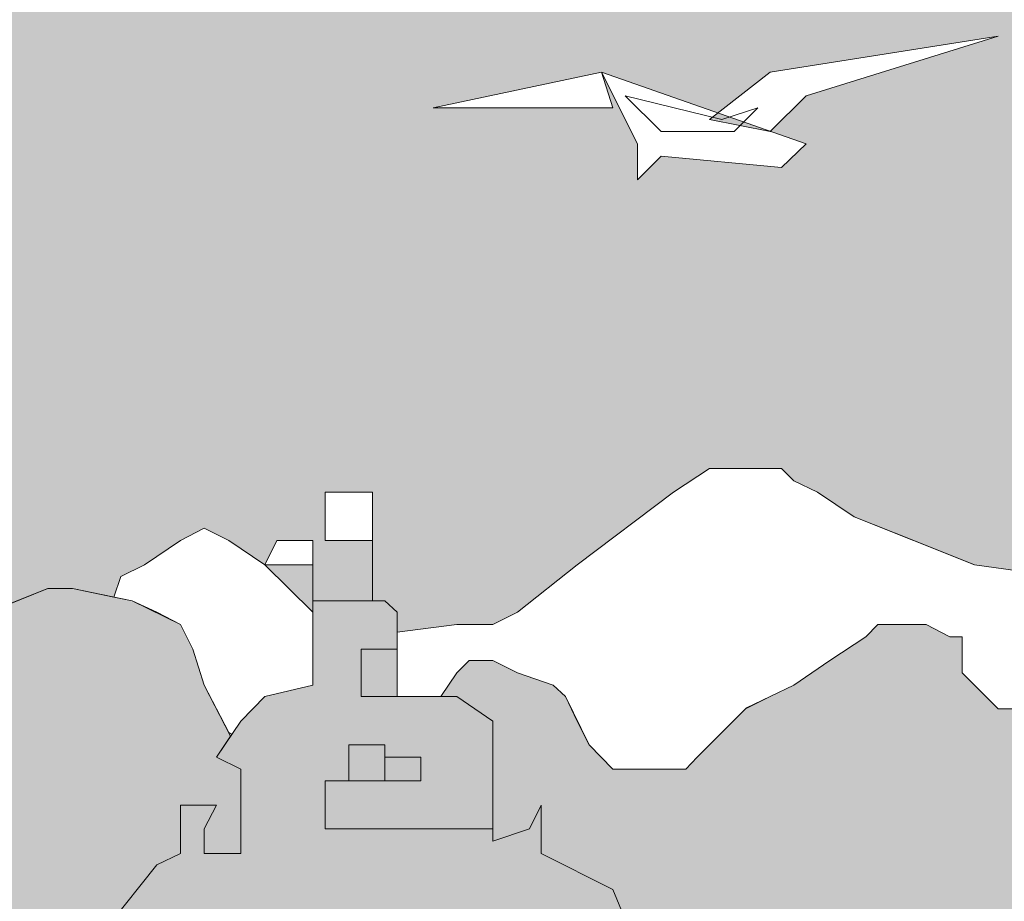
# Paper-space layout 'SS-211' of a CAD drawing. Units: feet. Extents: x 0 to 28.3, y 0 to 11.
# Drawn here: x 0.8 to 1.3, y 1.1 to 1.5 of the extents above; entities that cross this region are included whole.
import ezdxf
from ezdxf import colors
from ezdxf.entities.mleader import LeaderData, LeaderLine
from ezdxf.enums import TextEntityAlignment as Align
from ezdxf.math import Vec2, Vec3

# ---------------------------------------------------------------- set-up
doc = ezdxf.new("R2010")
doc.units = ezdxf.units.FT
doc.header["$MEASUREMENT"] = 0
doc.layers.add('PEN14', color=14, linetype='Continuous', lineweight=0)
doc.layers.add('PEN3', color=3, linetype='Continuous', lineweight=0)
doc.styles.add('ROMAND', font='romand', dxfattribs={"height": 0.15})
doc.styles.add('ROMANS', font='romans.shx', dxfattribs={"height": 0.08})

# ---------------------------------------------------------------- blocks, each defined once
blk = doc.blocks.new('Bdr-COE-Block')
h = blk.add_hatch(color=256)
h.dxf.hatch_style = 1
h.set_gradient(color1=(173, 173, 173), tint=1)
edge = h.paths.add_edge_path()
edge.add_line((0.4147651593419512, 1.241677830433477), (0.4045003663606124, 1.251942623414817))
edge.add_arc((0.9699999999999998, 1.072036279254082), 0.593427441491849, 10.8020200994971, 162.3522088066793, ccw=False)
edge.add_line((1.552912289124422, 1.183254045385613), (1.534471856153239, 1.183083553327616))
edge.add_line((1.534471856153239, 1.183083553327616), (1.51094860622023, 1.194631330567457))
edge.add_line((1.51094860622023, 1.194631330567457), (1.499400828980386, 1.206606803260627))
edge.add_line((1.499400828980386, 1.206606803260627), (1.487853051740546, 1.212166844153883))
edge.add_line((1.487853051740546, 1.212166844153883), (1.440806551874525, 1.212166844153883))
edge.add_line((1.440806551874525, 1.212166844153883), (1.4232710382881, 1.200619066914042))
edge.add_line((1.4232710382881, 1.200619066914042), (1.411295565594931, 1.194631330567457))
edge.add_line((1.411295565594931, 1.194631330567457), (1.393760052008504, 1.188643594220872))
edge.add_line((1.393760052008504, 1.188643594220872), (1.382212274768664, 1.183083553327616))
edge.add_line((1.382212274768664, 1.183083553327616), (1.358689024835653, 1.177095816981031))
edge.add_line((1.358689024835653, 1.177095816981031), (1.352701288489068, 1.183083553327616))
edge.add_line((1.352701288489068, 1.183083553327616), (1.347141247595812, 1.183083553327616))
edge.add_line((1.347141247595812, 1.183083553327616), (1.347141247595812, 1.200619066914042))
edge.add_line((1.347141247595812, 1.200619066914042), (1.341153511249229, 1.206606803260627))
edge.add_line((1.341153511249229, 1.206606803260627), (1.335165774902643, 1.212166844153883))
edge.add_line((1.335165774902643, 1.212166844153883), (1.323617997662802, 1.218154580500467))
edge.add_line((1.323617997662802, 1.218154580500467), (1.306082484076375, 1.224142316847052))
edge.add_line((1.306082484076375, 1.224142316847052), (1.265023720556939, 1.229702357740308))
edge.add_line((1.265023720556939, 1.229702357740308), (1.206429443451078, 1.25322560767332))
edge.add_line((1.206429443451078, 1.25322560767332), (1.188466234411324, 1.265201080366488))
edge.add_line((1.188466234411324, 1.265201080366488), (1.176918457171484, 1.270761121259745))
edge.add_line((1.176918457171484, 1.270761121259745), (1.170930720824899, 1.27674885760633))
edge.add_line((1.170930720824899, 1.27674885760633), (1.135859693652046, 1.27674885760633))
edge.add_line((1.135859693652046, 1.27674885760633), (1.118324180065621, 1.265201080366488))
edge.add_line((1.118324180065621, 1.265201080366488), (1.0712776801996, 1.229702357740308))
edge.add_line((1.0712776801996, 1.229702357740308), (1.042194389373334, 1.206606803260627))
edge.add_line((1.042194389373334, 1.206606803260627), (1.030218916680164, 1.200619066914042))
edge.add_line((1.030218916680164, 1.200619066914042), (1.01268340309374, 1.200619066914042))
edge.add_line((1.01268340309374, 1.200619066914042), (0.9836001122674718, 1.196883598367549))
edge.add_line((0.9836001122674718, 1.196883598367549), (0.9836001122674718, 1.206606803260627))
edge.add_line((0.9836001122674718, 1.206606803260627), (0.9776123759208888, 1.212166844153883))
edge.add_line((0.9776123759208888, 1.212166844153883), (0.9716246395743036, 1.212166844153883))
edge.add_line((0.9716246395743036, 1.212166844153883), (0.9716246395743036, 1.265201080366488))
edge.add_line((0.9716246395743036, 1.265201080366488), (0.9485290850946209, 1.265201080366488))
edge.add_line((0.9485290850946209, 1.265201080366488), (0.9485290850946209, 1.241677830433477))
edge.add_line((0.9485290850946209, 1.241677830433477), (0.9716246395743036, 1.241677830433477))
edge.add_line((0.9716246395743036, 1.241677830433477), (0.9716246395743036, 1.212166844153883))
edge.add_line((0.9716246395743036, 1.212166844153883), (0.9425413487480354, 1.212166844153883))
edge.add_line((0.9425413487480354, 1.212166844153883), (0.9425413487480354, 1.241677830433477))
edge.add_line((0.9425413487480354, 1.241677830433477), (0.9250058351616094, 1.241677830433477))
edge.add_line((0.9250058351616093, 1.241677830433477), (0.9190180988150263, 1.229702357740308))
edge.add_line((0.9190180988150263, 1.229702357740308), (0.9425413487480352, 1.229702357740308))
edge.add_line((0.9425413487480354, 1.229702357740308), (0.9425413487480354, 1.206606803260627))
edge.add_line((0.9425413487480354, 1.206606803260627), (0.9190180988150264, 1.229702357740308))
edge.add_line((0.9190180988150263, 1.229702357740308), (0.9014825852285993, 1.241677830433477))
edge.add_line((0.9014825852285995, 1.241677830433477), (0.8895071125354316, 1.247665566780063))
edge.add_line((0.8895071125354315, 1.247665566780063), (0.8779593352955903, 1.241677830433477))
edge.add_line((0.8779593352955903, 1.241677830433477), (0.8604238217091635, 1.229702357740308))
edge.add_line((0.8604238217091635, 1.229702357740308), (0.8488760444693216, 1.224142316847052))
edge.add_line((0.8488760444693217, 1.224142316847052), (0.8454206550628817, 1.214022962156762))
edge.add_line((0.8454206550628816, 1.214022962156762), (0.8253527945363126, 1.218154580500467))
edge.add_line((0.8253527945363126, 1.218154580500467), (0.8133773218431428, 1.218154580500467))
edge.add_line((0.8133773218431428, 1.218154580500467), (0.7858257707647772, 1.207214994042881))
edge.add_line((0.7858257707647773, 1.207214994042881), (0.7783062946702912, 1.212166844153883))
edge.add_line((0.778306294670291, 1.212166844153883), (0.754783044737282, 1.224142316847052))
edge.add_line((0.7547830447372821, 1.224142316847052), (0.7372475311508551, 1.235690094086894))
edge.add_line((0.7372475311508548, 1.235690094086894), (0.7021765039780038, 1.259213344019904))
edge.add_line((0.7021765039780039, 1.259213344019904), (0.6786532540449923, 1.270761121259745))
edge.add_line((0.6786532540449923, 1.270761121259745), (0.6375944905255582, 1.270761121259745))
edge.add_line((0.6375944905255584, 1.270761121259745), (0.6140712405925469, 1.265201080366488))
edge.add_line((0.6140712405925468, 1.265201080366488), (0.5730124770731108, 1.235690094086894))
edge.add_line((0.5730124770731106, 1.235690094086894), (0.5494892271401012, 1.218154580500467))
edge.add_line((0.5494892271401013, 1.218154580500467), (0.5319537135536748, 1.206606803260627))
edge.add_line((0.5319537135536749, 1.206606803260627), (0.4968826863808237, 1.206606803260627))
edge.add_line((0.4968826863808236, 1.206606803260627), (0.4147651593419514, 1.241677830433477))
h.paths.add_polyline_path([(1.141847429998631, 1.446971648030657), (1.094800930132612, 1.4585194252705), (1.112336443719037, 1.440983911684074), (1.135859693652046, 1.440983911684074), (1.147835166345216, 1.440983911684074), (1.159382943585058, 1.452531688923915)], flags=0)
h.paths.add_polyline_path([(1.170930720824899, 1.423448398097648), (1.182906193518067, 1.43499617533749), (1.08325315289277, 1.470067202510342), (1.100788666479195, 1.43499617533749), (1.100788666479195, 1.417460661751064), (1.112336443719037, 1.429008438990905)], flags=16)
h.paths.add_polyline_path([(1.088813193786027, 1.452531688923915), (1.001135625853898, 1.452531688923915), (1.08325315289277, 1.470067202510342)], flags=16)
h.paths.add_polyline_path([(1.165370679931642, 1.440983911684074), (1.135859693652046, 1.446971648030657), (1.165370679931642, 1.470067202510342), (1.276571497796781, 1.487602716096768), (1.182906193518067, 1.4585194252705)], flags=16)
h = blk.add_hatch(color=256)
h.dxf.hatch_style = 1
h.set_gradient(color1=(51, 51, 51), one_color=1, tint=1, name='INVCURVED')
edge = h.paths.add_edge_path()
edge.add_line((0.8954948488820145, 1.136037053461595), (0.9024280172833232, 1.146189192906368))
edge.add_line((0.9024280172833232, 1.146189192906368), (0.8895071125354315, 1.171108080634447))
edge.add_line((0.8895071125354315, 1.171108080634447), (0.8839470716421733, 1.188643594220872))
edge.add_line((0.8839470716421733, 1.188643594220872), (0.8779593352955903, 1.200619066914042))
edge.add_line((0.8779593352955903, 1.200619066914042), (0.8544360853625805, 1.212166844153883))
edge.add_line((0.8544360853625805, 1.212166844153883), (0.8454206550628814, 1.214022962156762))
edge.add_line((0.8454206550628816, 1.214022962156762), (0.8253527945363127, 1.218154580500467))
edge.add_line((0.8253527945363126, 1.218154580500467), (0.8133773218431428, 1.218154580500467))
edge.add_line((0.8133773218431428, 1.218154580500467), (0.7858257707647772, 1.207214994042881))
edge.add_line((0.7858257707647773, 1.207214994042881), (0.7723185583237063, 1.206606803260627))
edge.add_line((0.7723185583237062, 1.206606803260627), (0.7667585174304499, 1.194631330567457))
edge.add_line((0.7667585174304499, 1.194631330567457), (0.7547830447372821, 1.183083553327616))
edge.add_line((0.7547830447372821, 1.183083553327616), (0.7492230038440248, 1.177095816981031))
edge.add_line((0.7492230038440248, 1.177095816981031), (0.74323526749744, 1.16554803974119))
edge.add_line((0.7432352674974401, 1.16554803974119), (0.725699753911014, 1.159560303394606))
edge.add_line((0.7256997539110142, 1.159560303394606), (0.708164240324589, 1.148012526154764))
edge.add_line((0.7081642403245887, 1.148012526154764), (0.6961887676314191, 1.142024789808179))
edge.add_line((0.6961887676314191, 1.142024789808179), (0.6846409903915772, 1.130049317115011))
edge.add_line((0.6846409903915776, 1.130049317115011), (0.6726655176984097, 1.124489276221754))
edge.add_line((0.6726655176984093, 1.124489276221754), (0.6611177404585682, 1.118501539875169))
edge.add_line((0.6611177404585682, 1.118501539875169), (0.6435822268721412, 1.118501539875169))
edge.add_line((0.6435822268721414, 1.118501539875169), (0.6375944905255584, 1.124489276221754))
edge.add_line((0.6375944905255584, 1.124489276221754), (0.6375944905255584, 1.136037053461595))
edge.add_line((0.6375944905255584, 1.136037053461595), (0.6316067541789735, 1.148012526154764))
edge.add_line((0.6316067541789732, 1.148012526154764), (0.6316067541789732, 1.153572567048021))
edge.add_line((0.6316067541789732, 1.153572567048021), (0.6260467132857145, 1.159560303394606))
edge.add_line((0.6260467132857146, 1.159560303394606), (0.6140712405925467, 1.16554803974119))
edge.add_line((0.6140712405925468, 1.16554803974119), (0.6085111996992902, 1.16554803974119))
edge.add_line((0.60851119969929, 1.16554803974119), (0.5965357270061205, 1.159560303394606))
edge.add_line((0.5965357270061205, 1.159560303394606), (0.5790002134196954, 1.153572567048021))
edge.add_line((0.5790002134196959, 1.153572567048021), (0.5439291862468447, 1.130049317115011))
edge.add_line((0.5439291862468445, 1.130049317115011), (0.5319537135536748, 1.124489276221754))
edge.add_line((0.5319537135536749, 1.124489276221754), (0.5144181999672501, 1.118501539875169))
edge.add_line((0.5144181999672499, 1.118501539875169), (0.4558239228613875, 1.118501539875169))
edge.add_line((0.4558239228613878, 1.118501539875169), (0.438288409274961, 1.124489276221754))
edge.add_line((0.4382884092749606, 1.124489276221754), (0.420752895688536, 1.124489276221754))
edge.add_line((0.420752895688536, 1.124489276221754), (0.3796941321691002, 1.106953762635328))
edge.add_line((0.3796941321691003, 1.106953762635328), (0.3774740438855105, 1.104733674351738))
edge.add_arc((0.9700000000000006, 1.072036279254081), 0.5934274414918498, 176.8414471003167, 194.0932722274024)
edge.add_line((0.3944343599501092, 0.9275360290483408), (0.6611177404585683, 0.9262933409842664))
edge.add_line((0.6611177404585682, 0.9262933409842664), (0.6611177404585682, 0.9718019993838509))
edge.add_line((0.6611177404585682, 0.9718019993838509), (0.667105476805153, 0.9837774720770194))
edge.add_line((0.667105476805153, 0.9837774720770194), (0.6726655176984093, 0.9893375129702768))
edge.add_line((0.6726655176984093, 0.9893375129702768), (0.6786532540449923, 0.995325249316861))
edge.add_line((0.6786532540449923, 0.995325249316861), (0.7432352674974398, 0.995325249316861))
edge.add_line((0.7432352674974401, 0.995325249316861), (0.7472769895313846, 0.9932295415955565))
edge.add_line((0.7472769895313842, 0.9932295415955565), (0.7432352674974397, 1.001312985663446))
edge.add_line((0.7432352674974401, 1.001312985663446), (0.7432352674974401, 1.00730072201003))
edge.add_line((0.7432352674974401, 1.00730072201003), (0.7723185583237063, 1.018848499249872))
edge.add_line((0.7723185583237062, 1.018848499249872), (0.8078172809498856, 1.030396276489713))
edge.add_line((0.8078172809498856, 1.030396276489713), (0.8133773218431428, 1.036384012836297))
edge.add_line((0.8133773218431428, 1.036384012836297), (0.8369005717761537, 1.036384012836297))
edge.add_line((0.8369005717761537, 1.036384012836297), (0.8369005717761537, 1.048359485529466))
edge.add_line((0.8369005717761537, 1.048359485529466), (0.8428883081227367, 1.053919526422723))
edge.add_line((0.8428883081227367, 1.053919526422723), (0.8664115580557483, 1.083430512702318))
edge.add_line((0.8664115580557483, 1.083430512702318), (0.8779593352955903, 1.088990553595575))
edge.add_line((0.8779593352955903, 1.088990553595575), (0.8779593352955903, 1.112513803528585))
edge.add_line((0.8779593352955903, 1.112513803528585), (0.8954948488820145, 1.112513803528585))
edge.add_line((0.8954948488820145, 1.112513803528585), (0.8895071125354315, 1.100966026288744))
edge.add_line((0.8895071125354315, 1.100966026288744), (0.8895071125354315, 1.088990553595575))
edge.add_line((0.8895071125354315, 1.088990553595575), (0.9074703215751843, 1.088990553595575))
edge.add_line((0.9074703215751843, 1.088990553595575), (0.9074703215751843, 1.130049317115011))
edge.add_line((0.9074703215751843, 1.130049317115011), (0.8954948488820145, 1.136037053461595))
edge = h.paths.add_edge_path()
edge.add_line((1.004937942749942, 1.16554803974119), (1.01268340309374, 1.16554803974119))
edge.add_line((1.01268340309374, 1.16554803974119), (1.030218916680164, 1.153572567048021))
edge.add_line((1.030218916680164, 1.153572567048021), (1.030218916680164, 1.094978289942159))
edge.add_line((1.030218916680164, 1.094978289942159), (1.048182125719919, 1.100966026288744))
edge.add_line((1.048182125719919, 1.100966026288744), (1.053742166613176, 1.112513803528585))
edge.add_line((1.053742166613176, 1.112513803528585), (1.053742166613176, 1.088990553595575))
edge.add_line((1.053742166613176, 1.088990553595575), (1.088813193786027, 1.071455040009149))
edge.add_line((1.088813193786027, 1.071455040009149), (1.100788666479195, 1.042371749182882))
edge.add_line((1.100788666479195, 1.042371749182882), (1.124311916412206, 1.036384012836297))
edge.add_line((1.124311916412206, 1.036384012836297), (1.129871957305463, 1.024836235596456))
edge.add_line((1.129871957305463, 1.024836235596456), (1.170930720824899, 1.024836235596456))
edge.add_line((1.170930720824899, 1.024836235596456), (1.200441707104494, 1.00730072201003))
edge.add_line((1.200441707104494, 1.00730072201003), (1.205758424616979, 0.9237523039566984))
edge.add_line((1.205758424616979, 0.9237523039566984), (1.544602463434997, 0.9237523039566984))
edge.add_arc((0.9700000000000524, 1.072036279254076), 0.5934274414917968, 345.5297555789117, 365.8462144685298)
edge.add_line((1.560340950441343, 1.132482044594368), (1.557995106086248, 1.130049317115011))
edge.add_line((1.557995106086248, 1.130049317115011), (1.546447328846407, 1.124489276221754))
edge.add_line((1.546447328846407, 1.124489276221754), (1.534471856153239, 1.112513803528585))
edge.add_line((1.534471856153239, 1.112513803528585), (1.499400828980386, 1.112513803528585))
edge.add_line((1.499400828980386, 1.112513803528585), (1.487853051740546, 1.118501539875169))
edge.add_line((1.487853051740546, 1.118501539875169), (1.481865315393961, 1.124489276221754))
edge.add_line((1.481865315393961, 1.124489276221754), (1.469889842700793, 1.142024789808179))
edge.add_line((1.469889842700793, 1.142024789808179), (1.44679428822111, 1.16554803974119))
edge.add_line((1.44679428822111, 1.16554803974119), (1.440806551874525, 1.16554803974119))
edge.add_line((1.440806551874525, 1.16554803974119), (1.4232710382881, 1.171108080634447))
edge.add_line((1.4232710382881, 1.171108080634447), (1.393760052008504, 1.171108080634447))
edge.add_line((1.393760052008504, 1.171108080634447), (1.370375803097825, 1.1598489978256))
edge.add_line((1.370375803097825, 1.1598489978256), (1.364676761182238, 1.148012526154764))
edge.add_line((1.364676761182238, 1.148012526154764), (1.347141247595812, 1.142024789808179))
edge.add_line((1.347141247595812, 1.142024789808179), (1.335165774902643, 1.136037053461595))
edge.add_line((1.335165774902643, 1.136037053461595), (1.329178038556059, 1.142024789808179))
edge.add_line((1.329178038556059, 1.142024789808179), (1.323617997662802, 1.142024789808179))
edge.add_line((1.323617997662802, 1.142024789808179), (1.306082484076375, 1.159560303394606))
edge.add_line((1.306082484076375, 1.159560303394606), (1.276571497796781, 1.159560303394606))
edge.add_line((1.276571497796781, 1.159560303394606), (1.259035984210356, 1.177095816981031))
edge.add_line((1.259035984210356, 1.177095816981031), (1.259035984210356, 1.194631330567457))
edge.add_line((1.259035984210356, 1.194631330567457), (1.253048247863771, 1.194631330567457))
edge.add_line((1.253048247863771, 1.194631330567457), (1.241500470623929, 1.200619066914042))
edge.add_line((1.241500470623929, 1.200619066914042), (1.217977220690918, 1.200619066914042))
edge.add_line((1.217977220690918, 1.200619066914042), (1.211989484344335, 1.194631330567457))
edge.add_line((1.211989484344335, 1.194631330567457), (1.194453970757908, 1.183083553327616))
edge.add_line((1.194453970757908, 1.183083553327616), (1.176918457171484, 1.171108080634447))
edge.add_line((1.176918457171484, 1.171108080634447), (1.153822902691803, 1.159987998847934))
edge.add_line((1.153822902691803, 1.159987998847934), (1.129871957305463, 1.136037053461595))
edge.add_line((1.129871957305463, 1.136037053461595), (1.124311916412206, 1.130049317115011))
edge.add_line((1.124311916412206, 1.130049317115011), (1.088813193786027, 1.130049317115011))
edge.add_line((1.088813193786027, 1.130049317115011), (1.077265416546185, 1.142024789808179))
edge.add_line((1.077265416546185, 1.142024789808179), (1.065717639306344, 1.16554803974119))
edge.add_line((1.065717639306344, 1.16554803974119), (1.059729902959761, 1.171108080634447))
edge.add_line((1.059729902959761, 1.171108080634447), (1.042194389373334, 1.177095816981031))
edge.add_line((1.042194389373334, 1.177095816981031), (1.030218916680164, 1.183083553327616))
edge.add_line((1.030218916680164, 1.183083553327616), (1.018671139440323, 1.183083553327616))
edge.add_line((1.018671139440323, 1.183083553327616), (1.01268340309374, 1.177095816981031))
edge.add_line((1.01268340309374, 1.177095816981031), (1.004937942749942, 1.16554803974119))
edge = h.paths.add_edge_path(flags=17)
edge.add_line((0.6961887676314191, 1.142024789808179), (0.7081642403245887, 1.148012526154764))
edge.add_line((0.6846409903915776, 1.130049317115011), (0.6961887676314195, 1.142024789808179))
h = blk.add_hatch(color=256)
h.dxf.hatch_style = 1
h.set_gradient(color1=(132, 132, 132), tint=1, name='CYLINDER')
h.paths.add_polyline_path([(0.7472769895313842, 0.9932295415955565), (0.7547830447372821, 0.9893375129702768), (0.7607707810838669, 0.9837774720770194), (0.7607707810838669, 0.8721489587585531), (0.7723185583237062, 0.878136695105137), (0.8369005717761537, 0.878136695105137), (0.8488760444693217, 0.8665889178652963), (0.8495243887604542, 0.8242474100568238), (0.8604238217091635, 0.8195424179992759), (0.8664115580557483, 0.8135546816526911), (0.8779593352955903, 0.8079946407594338), (0.9305658760548674, 0.8079946407594338), (0.9425413487480354, 0.8195424179992759), (0.9540891259878772, 0.8135546816526911), (0.960076862334462, 0.8079946407594338), (1.01268340309374, 0.8079946407594338), (1.024658875786908, 0.8135546816526911), (1.030218916680164, 0.8195424179992759), (1.03620665302675, 0.8135546816526911), (1.048182125719919, 0.8079946407594338), (1.100788666479195, 0.8079946407594338), (1.112764139172364, 0.8191147225459481), (1.118324180065621, 0.8135546816526911), (1.129871957305463, 0.8079946407594338), (1.159382943585058, 0.8079946407594338), (1.200441707104494, 0.8606011815187116), (1.211989484344335, 0.8606011815187116), (1.211989484344335, 0.8721489587585531), (1.206429443451078, 0.8721489587585531), (1.206429443451078, 0.9076476813847321), (1.200441707104494, 1.00730072201003), (1.170930720824899, 1.024836235596456), (1.129871957305463, 1.024836235596456), (1.124311916412206, 1.036384012836297), (1.100788666479195, 1.042371749182882), (1.088813193786027, 1.071455040009149), (1.053742166613176, 1.088990553595575), (1.053742166613176, 1.112513803528585), (1.048182125719919, 1.100966026288744), (1.030218916680164, 1.094978289942159), (1.030218916680164, 1.153572567048021), (1.01268340309374, 1.16554803974119), (0.9836001122674718, 1.16554803974119), (0.9836001122674718, 1.206606803260627), (0.9776123759208888, 1.212166844153883), (0.9425413487480354, 1.212166844153883), (0.9425413487480354, 1.171108080634447), (0.9190180988150263, 1.16554803974119), (0.9074703215751843, 1.153572567048021), (0.8954948488820145, 1.136037053461595), (0.9074703215751843, 1.130049317115011), (0.9074703215751843, 1.088990553595575), (0.8895071125354315, 1.088990553595575), (0.8895071125354315, 1.100966026288744), (0.8954948488820145, 1.112513803528585), (0.8779593352955903, 1.112513803528585), (0.8779593352955903, 1.088990553595575), (0.8664115580557483, 1.083430512702318), (0.8428883081227367, 1.053919526422723), (0.8369005717761537, 1.048359485529466), (0.8369005717761537, 1.036384012836297), (0.8133773218431428, 1.036384012836297), (0.8078172809498856, 1.030396276489713), (0.7723185583237062, 1.018848499249872), (0.7432352674974401, 1.00730072201003), (0.7432352674974401, 1.001312985663446)])
at = {"layer": 'PEN14'}
for points in [[(1.56342744149185, 1.072036279254082, 0.9999999999999999), (0.3765725585081507, 1.072036279254082)], [(1.56342744149185, 1.072036279254082, 0.9999999999999999), (0.3765725585081507, 1.072036279254082)], [(0.4045003663606126, 1.251942623414817, -0.7781297604745424), (1.552912289124422, 1.183254045385613)], [(0.3765725585081507, 1.072036279254082, 0.9999999999999999), (1.56342744149185, 1.072036279254082)], [(0.3765725585081507, 1.072036279254082, 0.9999999999999999), (1.56342744149185, 1.072036279254082)]]:
    blk.add_lwpolyline(points, format="xyb", dxfattribs=at)
for points in [[(1.306082484076375, 1.224142316847052), (1.265023720556939, 1.229702357740308), (1.206429443451078, 1.25322560767332), (1.188466234411324, 1.265201080366488), (1.176918457171484, 1.270761121259745), (1.170930720824899, 1.27674885760633), (1.135859693652046, 1.27674885760633), (1.118324180065621, 1.265201080366488), (1.0712776801996, 1.229702357740308), (1.0712776801996, 1.229702357740308), (1.042194389373334, 1.206606803260627), (1.030218916680164, 1.200619066914042), (1.01268340309374, 1.200619066914042), (0.9836001122674718, 1.196883598367549), (0.9836001122674718, 1.206606803260627), (0.9776123759208888, 1.212166844153883), (0.9716246395743036, 1.212166844153883), (0.9716246395743036, 1.265201080366488), (0.9485290850946209, 1.265201080366488), (0.9485290850946209, 1.241677830433477), (0.9716246395743036, 1.241677830433477), (0.9716246395743036, 1.212166844153883), (0.9425413487480354, 1.212166844153883), (0.9425413487480354, 1.241677830433477), (0.9250058351616093, 1.241677830433477), (0.9190180988150263, 1.229702357740308), (0.9425413487480354, 1.229702357740308), (0.9425413487480354, 1.206606803260627), (0.9190180988150263, 1.229702357740308), (0.9014825852285995, 1.241677830433477), (0.8895071125354315, 1.247665566780063), (0.8779593352955903, 1.241677830433477), (0.8604238217091635, 1.229702357740308), (0.8488760444693217, 1.224142316847052), (0.8454206550628816, 1.214022962156762), (0.8253527945363126, 1.218154580500467), (0.8133773218431428, 1.218154580500467), (0.7858257707647773, 1.207214994042881)], [(1.165370679931642, 1.470067202510342), (1.276571497796781, 1.487602716096768)], [(1.276571497796781, 1.487602716096768), (1.182906193518067, 1.4585194252705)], [(1.001135625853898, 1.452531688923915), (1.08325315289277, 1.470067202510342)], [(1.08325315289277, 1.470067202510342), (1.100788666479195, 1.43499617533749)], [(1.182906193518067, 1.43499617533749), (1.08325315289277, 1.470067202510342)], [(1.08325315289277, 1.470067202510342), (1.088813193786027, 1.452531688923915)], [(1.135859693652046, 1.446971648030657), (1.165370679931642, 1.470067202510342)], [(1.094800930132612, 1.4585194252705), (1.112336443719037, 1.440983911684074)], [(1.141847429998631, 1.446971648030657), (1.094800930132612, 1.4585194252705)], [(1.182906193518067, 1.4585194252705), (1.165370679931642, 1.440983911684074)], [(1.088813193786027, 1.452531688923915), (1.001135625853898, 1.452531688923915)], [(1.159382943585058, 1.452531688923915), (1.141847429998631, 1.446971648030657)], [(1.147835166345216, 1.440983911684074), (1.159382943585058, 1.452531688923915)], [(1.165370679931642, 1.440983911684074), (1.135859693652046, 1.446971648030657)], [(1.112336443719037, 1.440983911684074), (1.135859693652046, 1.440983911684074)], [(1.135859693652046, 1.440983911684074), (1.147835166345216, 1.440983911684074)], [(1.100788666479195, 1.43499617533749), (1.100788666479195, 1.417460661751064)], [(1.170930720824899, 1.423448398097648), (1.182906193518067, 1.43499617533749)], [(1.100788666479195, 1.417460661751064), (1.112336443719037, 1.429008438990905)], [(1.112336443719037, 1.429008438990905), (1.170930720824899, 1.423448398097648)], [(0.9485290850946209, 1.265201080366488), (0.9716246395743036, 1.265201080366488)], [(0.9485290850946209, 1.241677830433477), (0.9485290850946209, 1.265201080366488)], [(0.9485290850946209, 1.265201080366488), (0.9716246395743036, 1.265201080366488)], [(0.9485290850946209, 1.241677830433477), (0.9485290850946209, 1.265201080366488)], [(0.9716246395743036, 1.265201080366488), (0.9716246395743036, 1.212166844153883)], [(0.9250058351616093, 1.241677830433477), (0.9190180988150263, 1.229702357740308)], [(0.9425413487480354, 1.241677830433477), (0.9250058351616093, 1.241677830433477)], [(0.9425413487480354, 1.241677830433477), (0.9250058351616093, 1.241677830433477)], [(0.9425413487480354, 1.212166844153883), (0.9425413487480354, 1.241677830433477)], [(0.9425413487480354, 1.212166844153883), (0.9425413487480354, 1.241677830433477)], [(0.9716246395743036, 1.241677830433477), (0.9485290850946209, 1.241677830433477)], [(0.9716246395743036, 1.241677830433477), (0.9485290850946209, 1.241677830433477)], [(0.9190180988150263, 1.229702357740308), (0.9425413487480354, 1.229702357740308)], [(0.9190180988150263, 1.229702357740308), (0.9425413487480354, 1.229702357740308)], [(0.9425413487480354, 1.229702357740308), (0.9425413487480354, 1.212166844153883)], [(0.9425413487480354, 1.229702357740308), (0.9425413487480354, 1.212166844153883)], [(0.8428883081227367, 1.053919526422723), (0.8664115580557483, 1.083430512702318), (0.8779593352955903, 1.088990553595575), (0.8779593352955903, 1.112513803528585), (0.8954948488820145, 1.112513803528585), (0.8895071125354315, 1.100966026288744), (0.8895071125354315, 1.088990553595575), (0.9074703215751843, 1.088990553595575), (0.9074703215751843, 1.130049317115011), (0.8954948488820145, 1.136037053461595), (0.9024280172833232, 1.146189192906368), (0.8895071125354315, 1.171108080634447), (0.8839470716421733, 1.188643594220872), (0.8779593352955903, 1.200619066914042), (0.8544360853625805, 1.212166844153883), (0.8454206550628816, 1.214022962156762), (0.8253527945363126, 1.218154580500467), (0.8133773218431428, 1.218154580500467), (0.7858257707647773, 1.207214994042881)], [(1.100788666479195, 1.042371749182882), (1.088813193786027, 1.071455040009149), (1.053742166613176, 1.088990553595575), (1.053742166613176, 1.112513803528585), (1.048182125719919, 1.100966026288744), (1.030218916680164, 1.094978289942159), (1.030218916680164, 1.153572567048021), (1.01268340309374, 1.16554803974119), (0.9836001122674718, 1.16554803974119), (0.9836001122674718, 1.206606803260627), (0.9776123759208888, 1.212166844153883), (0.9425413487480354, 1.212166844153883), (0.9425413487480354, 1.171108080634447), (0.9190180988150263, 1.16554803974119), (0.9074703215751843, 1.153572567048021), (0.8954948488820145, 1.136037053461595), (0.9074703215751843, 1.130049317115011), (0.9074703215751843, 1.088990553595575), (0.8895071125354315, 1.088990553595575), (0.8895071125354315, 1.100966026288744), (0.8954948488820145, 1.112513803528585), (0.8779593352955903, 1.112513803528585), (0.8779593352955903, 1.088990553595575), (0.8664115580557483, 1.083430512702318), (0.8428883081227367, 1.053919526422723)], [(1.004937942749942, 1.16554803974119), (1.01268340309374, 1.16554803974119), (1.030218916680164, 1.153572567048021), (1.030218916680164, 1.094978289942159), (1.048182125719919, 1.100966026288744), (1.053742166613176, 1.112513803528585), (1.053742166613176, 1.088990553595575), (1.088813193786027, 1.071455040009149), (1.100788666479195, 1.042371749182882)], [(1.306082484076375, 1.159560303394606), (1.276571497796781, 1.159560303394606), (1.259035984210356, 1.177095816981031), (1.259035984210356, 1.194631330567457), (1.253048247863771, 1.194631330567457), (1.241500470623929, 1.200619066914042), (1.217977220690918, 1.200619066914042), (1.211989484344335, 1.194631330567457), (1.194453970757908, 1.183083553327616), (1.176918457171484, 1.171108080634447), (1.153822902691803, 1.159987998847934), (1.153822902691803, 1.159987998847934), (1.129871957305463, 1.136037053461595), (1.124311916412206, 1.130049317115011), (1.088813193786027, 1.130049317115011), (1.077265416546185, 1.142024789808179), (1.065717639306344, 1.16554803974119), (1.059729902959761, 1.171108080634447), (1.042194389373334, 1.177095816981031), (1.030218916680164, 1.183083553327616), (1.018671139440323, 1.183083553327616), (1.01268340309374, 1.177095816981031), (1.004937942749942, 1.16554803974119), (1.01268340309374, 1.16554803974119), (1.030218916680164, 1.153572567048021)], [(0.9660645986810468, 1.188643594220872), (0.9836001122674718, 1.188643594220872)], [(0.9660645986810468, 1.16554803974119), (0.9660645986810468, 1.188643594220872)], [(0.9836001122674718, 1.16554803974119), (0.9660645986810468, 1.16554803974119)], [(0.9776123759208888, 1.142024789808179), (0.960076862334462, 1.142024789808179)], [(0.960076862334462, 1.142024789808179), (0.960076862334462, 1.124489276221754)], [(0.960076862334462, 1.142024789808179), (0.9776123759208888, 1.142024789808179)], [(0.960076862334462, 1.124489276221754), (0.960076862334462, 1.142024789808179)], [(0.9776123759208888, 1.142024789808179), (0.9776123759208888, 1.136037053461595)], [(0.9776123759208888, 1.136037053461595), (0.9776123759208888, 1.124489276221754)], [(0.9776123759208888, 1.136037053461595), (0.9951478895073131, 1.136037053461595)], [(0.9776123759208888, 1.124489276221754), (0.9776123759208888, 1.136037053461595)], [(0.9951478895073131, 1.136037053461595), (0.9951478895073131, 1.124489276221754)], [(0.9485290850946209, 1.124489276221754), (0.960076862334462, 1.124489276221754)], [(0.9485290850946209, 1.124489276221754), (0.9485290850946209, 1.100966026288744)], [(0.960076862334462, 1.124489276221754), (0.9485290850946209, 1.124489276221754)], [(0.960076862334462, 1.124489276221754), (0.9716246395743036, 1.124489276221754)], [(0.9776123759208888, 1.124489276221754), (0.960076862334462, 1.124489276221754)], [(0.9951478895073131, 1.124489276221754), (0.9776123759208888, 1.124489276221754)], [(0.9485290850946209, 1.100966026288744), (1.007123362200481, 1.100966026288744)], [(1.007123362200481, 1.100966026288744), (1.030218916680164, 1.100966026288744)]]:
    blk.add_lwpolyline(points, dxfattribs=at)
at = {"layer": 'PEN14', "linetype": 'Continuous'}
for points in [[(1.135859693652046, 1.27674885760633), (1.118324180065621, 1.265201080366488)], [(1.135859693652046, 1.27674885760633), (1.118324180065621, 1.265201080366488)], [(1.153395207238475, 1.27674885760633), (1.135859693652046, 1.27674885760633)], [(1.153395207238475, 1.27674885760633), (1.135859693652046, 1.27674885760633)], [(1.159382943585058, 1.27674885760633), (1.153395207238475, 1.27674885760633)], [(1.159382943585058, 1.27674885760633), (1.153395207238475, 1.27674885760633)], [(1.170930720824899, 1.27674885760633), (1.159382943585058, 1.27674885760633)], [(1.170930720824899, 1.27674885760633), (1.159382943585058, 1.27674885760633)], [(1.176918457171484, 1.270761121259745), (1.170930720824899, 1.27674885760633)], [(1.176918457171484, 1.270761121259745), (1.170930720824899, 1.27674885760633)], [(1.188466234411324, 1.265201080366488), (1.176918457171484, 1.270761121259745)], [(1.188466234411324, 1.265201080366488), (1.176918457171484, 1.270761121259745)], [(1.118324180065621, 1.265201080366488), (1.0712776801996, 1.229702357740308)], [(1.118324180065621, 1.265201080366488), (1.0712776801996, 1.229702357740308)], [(1.206429443451078, 1.25322560767332), (1.188466234411324, 1.265201080366488)], [(1.206429443451078, 1.25322560767332), (1.188466234411324, 1.265201080366488)], [(1.235512734277346, 1.241677830433477), (1.206429443451078, 1.25322560767332)], [(1.235512734277346, 1.241677830433477), (1.206429443451078, 1.25322560767332)], [(0.8895071125354315, 1.247665566780063), (0.8779593352955903, 1.241677830433477)], [(0.8895071125354315, 1.247665566780063), (0.8779593352955903, 1.241677830433477)], [(0.9014825852285995, 1.241677830433477), (0.8895071125354315, 1.247665566780063)], [(0.9014825852285995, 1.241677830433477), (0.8895071125354315, 1.247665566780063)], [(0.8779593352955903, 1.241677830433477), (0.8604238217091635, 1.229702357740308)], [(0.8779593352955903, 1.241677830433477), (0.8604238217091635, 1.229702357740308)], [(0.9190180988150263, 1.229702357740308), (0.9014825852285995, 1.241677830433477)], [(0.9190180988150263, 1.229702357740308), (0.9014825852285995, 1.241677830433477)], [(1.265023720556939, 1.229702357740308), (1.235512734277346, 1.241677830433477)], [(1.265023720556939, 1.229702357740308), (1.235512734277346, 1.241677830433477)], [(0.8604238217091635, 1.229702357740308), (0.8488760444693217, 1.224142316847052)], [(0.8604238217091635, 1.229702357740308), (0.8488760444693217, 1.224142316847052)], [(0.9425413487480354, 1.206606803260627), (0.9190180988150263, 1.229702357740308)], [(0.9425413487480354, 1.206606803260627), (0.9190180988150263, 1.229702357740308)], [(1.0712776801996, 1.229702357740308), (1.042194389373334, 1.206606803260627)], [(1.0712776801996, 1.229702357740308), (1.042194389373334, 1.206606803260627)], [(1.306082484076375, 1.224142316847052), (1.265023720556939, 1.229702357740308)], [(1.306082484076375, 1.224142316847052), (1.265023720556939, 1.229702357740308)], [(0.8488760444693217, 1.224142316847052), (0.8454206550628816, 1.214022962156762)], [(0.8488760444693217, 1.224142316847052), (0.8454206550628816, 1.214022962156762)], [(0.784294031016876, 1.206606803260627), (0.8133773218431428, 1.218154580500467)], [(0.784294031016876, 1.206606803260627), (0.8133773218431428, 1.218154580500467)], [(0.8133773218431428, 1.218154580500467), (0.8253527945363126, 1.218154580500467)], [(0.8133773218431428, 1.218154580500467), (0.8253527945363126, 1.218154580500467)], [(0.8253527945363126, 1.218154580500467), (0.8544360853625805, 1.212166844153883)], [(0.8253527945363126, 1.218154580500467), (0.8544360853625805, 1.212166844153883)], [(0.8544360853625805, 1.212166844153883), (0.8664115580557483, 1.206606803260627)], [(0.8544360853625805, 1.212166844153883), (0.8664115580557483, 1.206606803260627)], [(0.9425413487480354, 1.212166844153883), (0.9425413487480354, 1.188643594220872)], [(0.9776123759208888, 1.212166844153883), (0.9425413487480354, 1.212166844153883)], [(0.9425413487480354, 1.212166844153883), (0.9425413487480354, 1.188643594220872)], [(0.9776123759208888, 1.212166844153883), (0.9425413487480354, 1.212166844153883)], [(0.9425413487480354, 1.212166844153883), (0.9425413487480354, 1.188643594220872)], [(0.9776123759208888, 1.212166844153883), (0.9425413487480354, 1.212166844153883)], [(0.9425413487480354, 1.212166844153883), (0.9425413487480354, 1.188643594220872)], [(0.9776123759208888, 1.212166844153883), (0.9425413487480354, 1.212166844153883)], [(0.9836001122674718, 1.206606803260627), (0.9776123759208888, 1.212166844153883)], [(0.9836001122674718, 1.206606803260627), (0.9776123759208888, 1.212166844153883)], [(0.9836001122674718, 1.206606803260627), (0.9776123759208888, 1.212166844153883)], [(0.9836001122674718, 1.206606803260627), (0.9776123759208888, 1.212166844153883)], [(0.8664115580557483, 1.206606803260627), (0.8779593352955903, 1.200619066914042)], [(0.8664115580557483, 1.206606803260627), (0.8779593352955903, 1.200619066914042)], [(0.9836001122674718, 1.16554803974119), (0.9836001122674718, 1.206606803260627)], [(0.9836001122674718, 1.16554803974119), (0.9836001122674718, 1.206606803260627)], [(0.9836001122674718, 1.16554803974119), (0.9836001122674718, 1.206606803260627)], [(0.9836001122674718, 1.16554803974119), (0.9836001122674718, 1.206606803260627)], [(1.042194389373334, 1.206606803260627), (1.030218916680164, 1.200619066914042)], [(1.042194389373334, 1.206606803260627), (1.030218916680164, 1.200619066914042)], [(0.8779593352955903, 1.200619066914042), (0.8839470716421733, 1.188643594220872)], [(0.8779593352955903, 1.200619066914042), (0.8839470716421733, 1.188643594220872)], [(1.01268340309374, 1.200619066914042), (0.9836001122674718, 1.196883598367549)], [(1.01268340309374, 1.200619066914042), (0.9836001122674718, 1.196883598367549)], [(1.030218916680164, 1.200619066914042), (1.01268340309374, 1.200619066914042)], [(1.030218916680164, 1.200619066914042), (1.01268340309374, 1.200619066914042)], [(1.211989484344335, 1.194631330567457), (1.217977220690918, 1.200619066914042)], [(1.211989484344335, 1.194631330567457), (1.217977220690918, 1.200619066914042)], [(1.217977220690918, 1.200619066914042), (1.22952499793076, 1.200619066914042)], [(1.217977220690918, 1.200619066914042), (1.22952499793076, 1.200619066914042)], [(1.22952499793076, 1.200619066914042), (1.241500470623929, 1.200619066914042)], [(1.22952499793076, 1.200619066914042), (1.241500470623929, 1.200619066914042)], [(1.241500470623929, 1.200619066914042), (1.253048247863771, 1.194631330567457)], [(1.241500470623929, 1.200619066914042), (1.253048247863771, 1.194631330567457)], [(1.194453970757908, 1.183083553327616), (1.211989484344335, 1.194631330567457)], [(1.194453970757908, 1.183083553327616), (1.211989484344335, 1.194631330567457)], [(1.253048247863771, 1.194631330567457), (1.259035984210356, 1.194631330567457)], [(1.253048247863771, 1.194631330567457), (1.259035984210356, 1.194631330567457)], [(1.259035984210356, 1.194631330567457), (1.259035984210356, 1.188643594220872)], [(1.259035984210356, 1.194631330567457), (1.259035984210356, 1.188643594220872)], [(0.8839470716421733, 1.188643594220872), (0.8895071125354315, 1.171108080634447)], [(0.8839470716421733, 1.188643594220872), (0.8895071125354315, 1.171108080634447)], [(0.9425413487480354, 1.188643594220872), (0.9425413487480354, 1.171108080634447)], [(0.9425413487480354, 1.188643594220872), (0.9425413487480354, 1.171108080634447)], [(0.9425413487480354, 1.188643594220872), (0.9425413487480354, 1.171108080634447)], [(0.9425413487480354, 1.188643594220872), (0.9425413487480354, 1.171108080634447)], [(0.9836001122674718, 1.188643594220872), (0.9836001122674718, 1.16554803974119)], [(0.9836001122674718, 1.188643594220872), (0.9836001122674718, 1.16554803974119)], [(1.259035984210356, 1.188643594220872), (1.259035984210356, 1.177095816981031)], [(1.259035984210356, 1.188643594220872), (1.259035984210356, 1.177095816981031)], [(1.01268340309374, 1.177095816981031), (1.018671139440323, 1.183083553327616)], [(1.01268340309374, 1.177095816981031), (1.018671139440323, 1.183083553327616)], [(1.018671139440323, 1.183083553327616), (1.030218916680164, 1.183083553327616)], [(1.018671139440323, 1.183083553327616), (1.030218916680164, 1.183083553327616)], [(1.030218916680164, 1.183083553327616), (1.042194389373334, 1.177095816981031)], [(1.030218916680164, 1.183083553327616), (1.042194389373334, 1.177095816981031)], [(1.176918457171484, 1.171108080634447), (1.194453970757908, 1.183083553327616)], [(1.176918457171484, 1.171108080634447), (1.194453970757908, 1.183083553327616)], [(1.004937942749942, 1.16554803974119), (1.01268340309374, 1.177095816981031)], [(1.004937942749942, 1.16554803974119), (1.01268340309374, 1.177095816981031)], [(1.042194389373334, 1.177095816981031), (1.059729902959761, 1.171108080634447)], [(1.042194389373334, 1.177095816981031), (1.059729902959761, 1.171108080634447)], [(1.259035984210356, 1.177095816981031), (1.270583761450196, 1.16554803974119)], [(1.259035984210356, 1.177095816981031), (1.270583761450196, 1.16554803974119)], [(0.8895071125354315, 1.171108080634447), (0.9014825852285995, 1.148012526154764)], [(0.8895071125354315, 1.171108080634447), (0.9014825852285995, 1.148012526154764)], [(0.9425413487480354, 1.171108080634447), (0.9190180988150263, 1.16554803974119)], [(0.9425413487480354, 1.171108080634447), (0.9190180988150263, 1.16554803974119)], [(0.9425413487480354, 1.171108080634447), (0.9190180988150263, 1.16554803974119)], [(0.9425413487480354, 1.171108080634447), (0.9190180988150263, 1.16554803974119)], [(1.059729902959761, 1.171108080634447), (1.065717639306344, 1.16554803974119)], [(1.059729902959761, 1.171108080634447), (1.065717639306344, 1.16554803974119)], [(1.165370679931642, 1.16554803974119), (1.176918457171484, 1.171108080634447)], [(1.165370679931642, 1.16554803974119), (1.176918457171484, 1.171108080634447)], [(0.9190180988150263, 1.16554803974119), (0.9074703215751843, 1.153572567048021)], [(0.9190180988150263, 1.16554803974119), (0.9074703215751843, 1.153572567048021)], [(0.9190180988150263, 1.16554803974119), (0.9074703215751843, 1.153572567048021)], [(0.9190180988150263, 1.16554803974119), (0.9074703215751843, 1.153572567048021)], [(1.01268340309374, 1.16554803974119), (0.9836001122674718, 1.16554803974119)], [(1.01268340309374, 1.16554803974119), (0.9836001122674718, 1.16554803974119)], [(1.01268340309374, 1.16554803974119), (0.9836001122674718, 1.16554803974119)], [(1.01268340309374, 1.16554803974119), (0.9836001122674718, 1.16554803974119)], [(1.030218916680164, 1.153572567048021), (1.01268340309374, 1.16554803974119)], [(1.030218916680164, 1.153572567048021), (1.01268340309374, 1.16554803974119)], [(1.030218916680164, 1.153572567048021), (1.01268340309374, 1.16554803974119)], [(1.030218916680164, 1.153572567048021), (1.01268340309374, 1.16554803974119)], [(1.065717639306344, 1.16554803974119), (1.0712776801996, 1.153572567048021)], [(1.065717639306344, 1.16554803974119), (1.0712776801996, 1.153572567048021)], [(1.153395207238475, 1.159560303394606), (1.165370679931642, 1.16554803974119)], [(1.153395207238475, 1.159560303394606), (1.165370679931642, 1.16554803974119)], [(1.270583761450196, 1.16554803974119), (1.276571497796781, 1.159560303394606)], [(1.270583761450196, 1.16554803974119), (1.276571497796781, 1.159560303394606)], [(1.129871957305463, 1.136037053461595), (1.153395207238475, 1.159560303394606)], [(1.129871957305463, 1.136037053461595), (1.153395207238475, 1.159560303394606)], [(1.276571497796781, 1.159560303394606), (1.282559234143366, 1.159560303394606)], [(1.276571497796781, 1.159560303394606), (1.282559234143366, 1.159560303394606)], [(0.9074703215751843, 1.153572567048021), (0.8954948488820145, 1.136037053461595)], [(0.9074703215751843, 1.153572567048021), (0.8954948488820145, 1.136037053461595)], [(0.9074703215751843, 1.153572567048021), (0.8954948488820145, 1.136037053461595)], [(0.9074703215751843, 1.153572567048021), (0.8954948488820145, 1.136037053461595)], [(1.030218916680164, 1.094978289942159), (1.030218916680164, 1.153572567048021)], [(1.030218916680164, 1.094978289942159), (1.030218916680164, 1.153572567048021)], [(1.030218916680164, 1.094978289942159), (1.030218916680164, 1.153572567048021)], [(1.030218916680164, 1.094978289942159), (1.030218916680164, 1.153572567048021)], [(1.0712776801996, 1.153572567048021), (1.077265416546185, 1.142024789808179)], [(1.0712776801996, 1.153572567048021), (1.077265416546185, 1.142024789808179)], [(0.9014825852285995, 1.148012526154764), (0.9029764829377878, 1.146992303328977)], [(0.9014825852285995, 1.148012526154764), (0.9029764829377878, 1.146992303328977)], [(1.077265416546185, 1.142024789808179), (1.088813193786027, 1.130049317115011)], [(1.077265416546185, 1.142024789808179), (1.088813193786027, 1.130049317115011)], [(0.8954948488820145, 1.136037053461595), (0.9074703215751843, 1.130049317115011)], [(0.8954948488820145, 1.136037053461595), (0.9074703215751843, 1.130049317115011)], [(0.8954948488820145, 1.136037053461595), (0.9074703215751843, 1.130049317115011)], [(0.8954948488820145, 1.136037053461595), (0.9074703215751843, 1.130049317115011)], [(1.124311916412206, 1.130049317115011), (1.129871957305463, 1.136037053461595)], [(1.124311916412206, 1.130049317115011), (1.129871957305463, 1.136037053461595)], [(0.9074703215751843, 1.130049317115011), (0.9074703215751843, 1.088990553595575)], [(0.9074703215751843, 1.130049317115011), (0.9074703215751843, 1.088990553595575)], [(0.9074703215751843, 1.130049317115011), (0.9074703215751843, 1.088990553595575)], [(0.9074703215751843, 1.130049317115011), (0.9074703215751843, 1.088990553595575)], [(1.088813193786027, 1.130049317115011), (1.112336443719037, 1.130049317115011)], [(1.088813193786027, 1.130049317115011), (1.112336443719037, 1.130049317115011)], [(1.112336443719037, 1.130049317115011), (1.124311916412206, 1.130049317115011)], [(1.112336443719037, 1.130049317115011), (1.124311916412206, 1.130049317115011)], [(0.8954948488820145, 1.112513803528585), (0.8779593352955903, 1.112513803528585)], [(0.8779593352955903, 1.112513803528585), (0.8779593352955903, 1.100966026288744)], [(0.8954948488820145, 1.112513803528585), (0.8779593352955903, 1.112513803528585)], [(0.8779593352955903, 1.112513803528585), (0.8779593352955903, 1.100966026288744)], [(0.8954948488820145, 1.112513803528585), (0.8779593352955903, 1.112513803528585)], [(0.8779593352955903, 1.112513803528585), (0.8779593352955903, 1.100966026288744)], [(0.8954948488820145, 1.112513803528585), (0.8779593352955903, 1.112513803528585)], [(0.8779593352955903, 1.112513803528585), (0.8779593352955903, 1.100966026288744)], [(0.8895071125354315, 1.100966026288744), (0.8954948488820145, 1.112513803528585)], [(0.8895071125354315, 1.100966026288744), (0.8954948488820145, 1.112513803528585)], [(0.8895071125354315, 1.100966026288744), (0.8954948488820145, 1.112513803528585)], [(0.8895071125354315, 1.100966026288744), (0.8954948488820145, 1.112513803528585)], [(1.053742166613176, 1.112513803528585), (1.048182125719919, 1.100966026288744)], [(1.053742166613176, 1.112513803528585), (1.048182125719919, 1.100966026288744)], [(1.053742166613176, 1.112513803528585), (1.048182125719919, 1.100966026288744)], [(1.053742166613176, 1.112513803528585), (1.048182125719919, 1.100966026288744)], [(1.053742166613176, 1.088990553595575), (1.053742166613176, 1.112513803528585)], [(1.053742166613176, 1.088990553595575), (1.053742166613176, 1.112513803528585)], [(1.053742166613176, 1.088990553595575), (1.053742166613176, 1.112513803528585)], [(1.053742166613176, 1.088990553595575), (1.053742166613176, 1.112513803528585)], [(0.8779593352955903, 1.100966026288744), (0.8779593352955903, 1.088990553595575)], [(0.8779593352955903, 1.100966026288744), (0.8779593352955903, 1.088990553595575)], [(0.8779593352955903, 1.100966026288744), (0.8779593352955903, 1.088990553595575)], [(0.8779593352955903, 1.100966026288744), (0.8779593352955903, 1.088990553595575)], [(0.8895071125354315, 1.088990553595575), (0.8895071125354315, 1.100966026288744)], [(0.8895071125354315, 1.088990553595575), (0.8895071125354315, 1.100966026288744)], [(0.8895071125354315, 1.088990553595575), (0.8895071125354315, 1.100966026288744)], [(0.8895071125354315, 1.088990553595575), (0.8895071125354315, 1.100966026288744)], [(1.048182125719919, 1.100966026288744), (1.030218916680164, 1.094978289942159)], [(1.048182125719919, 1.100966026288744), (1.030218916680164, 1.094978289942159)], [(1.048182125719919, 1.100966026288744), (1.030218916680164, 1.094978289942159)], [(1.048182125719919, 1.100966026288744), (1.030218916680164, 1.094978289942159)], [(0.8779593352955903, 1.088990553595575), (0.8664115580557483, 1.083430512702318)], [(0.8779593352955903, 1.088990553595575), (0.8664115580557483, 1.083430512702318)], [(0.8779593352955903, 1.088990553595575), (0.8664115580557483, 1.083430512702318)], [(0.8779593352955903, 1.088990553595575), (0.8664115580557483, 1.083430512702318)], [(0.9074703215751843, 1.088990553595575), (0.8895071125354315, 1.088990553595575)], [(0.9074703215751843, 1.088990553595575), (0.8895071125354315, 1.088990553595575)], [(0.9074703215751843, 1.088990553595575), (0.8895071125354315, 1.088990553595575)], [(0.9074703215751843, 1.088990553595575), (0.8895071125354315, 1.088990553595575)], [(1.088813193786027, 1.071455040009149), (1.053742166613176, 1.088990553595575)], [(1.088813193786027, 1.071455040009149), (1.053742166613176, 1.088990553595575)], [(1.088813193786027, 1.071455040009149), (1.053742166613176, 1.088990553595575)], [(1.088813193786027, 1.071455040009149), (1.053742166613176, 1.088990553595575)], [(0.8664115580557483, 1.083430512702318), (0.8428883081227367, 1.053919526422723)], [(0.8664115580557483, 1.083430512702318), (0.8428883081227367, 1.053919526422723)], [(0.8664115580557483, 1.083430512702318), (0.8428883081227367, 1.053919526422723)], [(0.8664115580557483, 1.083430512702318), (0.8428883081227367, 1.053919526422723)], [(1.100788666479195, 1.042371749182882), (1.088813193786027, 1.071455040009149)], [(1.100788666479195, 1.042371749182882), (1.088813193786027, 1.071455040009149)], [(1.100788666479195, 1.042371749182882), (1.088813193786027, 1.071455040009149)], [(1.100788666479195, 1.042371749182882), (1.088813193786027, 1.071455040009149)]]:
    blk.add_lwpolyline(points, dxfattribs=at)
at = {"layer": 'PEN3', "style": 'ROMAND'}
for tag, height, p in [('TITLE1', 0.15, (5.375, 1.374999999999999)), ('REV', 0.08, (7.599396327515266, 1.335470475245381)), ('TITLE2', 0.15, (5.375, 1.149999999999999)), ('TITLE3', 0.15, (5.375, 0.9249999999999996))]:
    blk.add_attdef(tag, text='', height=height, dxfattribs=at).set_placement(p, align=Align.MIDDLE_CENTER)
blk = doc.blocks.new('_None')

psp = doc.layouts.new('SS-211')

# ---------------------------------------------------------------- block references
psp.add_blockref('Bdr-COE-Block', (0, 0))

# ---------------------------------------------------------------- leaders
at = {"layer": 'PEN3'}
ml = psp.add_multileader_mtext('Standard', dxfattribs=at)
ml.set_content("\\A1;WITHIN 2'-4'\\POF BUILDING", color=256, style='ROMANS')
ml.set_leader_properties()
ml.set_arrow_properties(name='NONE')
ml.build(insert=Vec2(0, 0))
ml.multileader.update_dxf_attribs({"dogleg_length": 0.07, "arrow_head_size": 0.1})
ctx = ml.context
ctx.base_point, ctx.char_height, ctx.arrow_head_size, ctx.landing_gap_size, ctx.plane_origin = Vec3(5.798048253401535, 7.108279165097874), 0.08, 0.1, 0.05, Vec3(5.19274723112451, 7.15073969919664)
ctx.text_align_type = 1
notes = []
notes.append((ctx, [(0, (0, 0, 0), (0, 0), (1, 0), 1, [])]))
ctx.mtext.insert, ctx.mtext.alignment, ctx.mtext.line_spacing_style, ctx.mtext.flow_direction = Vec3(6.230905396258677, 7.148279165097875), 2, 2, 5
for ctx, leaders in notes:
    for number, flags, end, landing, length, lines in leaders:
        leader = LeaderData()
        leader.index, (leader.has_last_leader_line, leader.has_dogleg_vector, leader.attachment_direction) = number, flags
        leader.last_leader_point, leader.dogleg_vector, leader.dogleg_length = Vec3(end), Vec3(landing), length
        for number, points, colour, breaks in lines:
            line = LeaderLine()
            line.index, line.vertices, line.color, line.breaks = number, Vec3.list(points), colors.encode_raw_color(colour), breaks
            leader.lines.append(line)
        ctx.leaders.append(leader)

doc.saveas('drawing.dxf')
